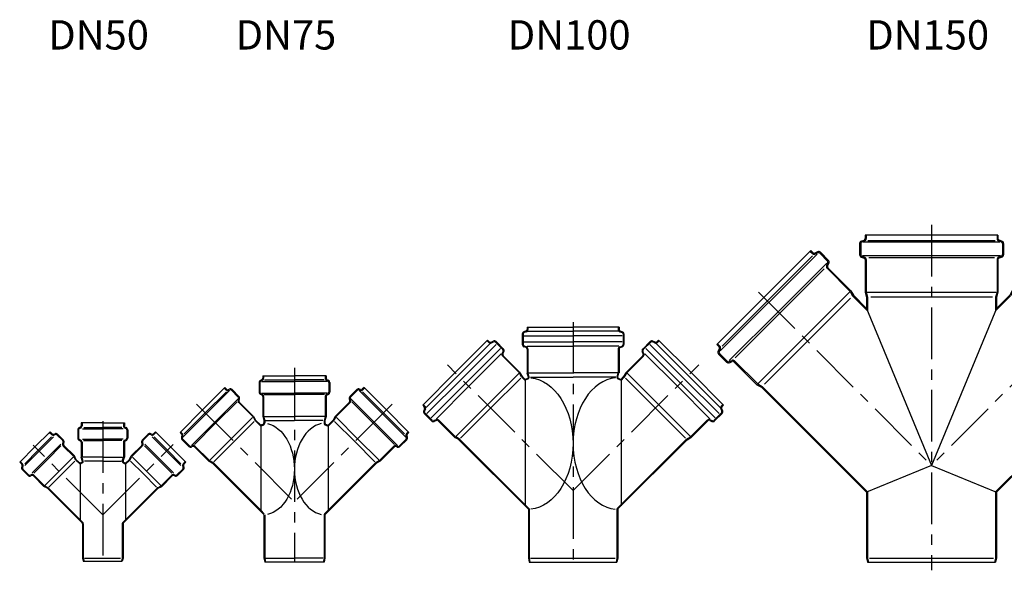
# Model space of a CAD drawing. Units: millimetres. Extents: x 20149 to 31931, y -10949 to -193.
# Drawn here: x 22417 to 23628, y -6904 to -6227 of the extents above; entities that cross this region are included whole.
import ezdxf

# ---------------------------------------------------------------- set-up
doc = ezdxf.new("R2010")
doc.units = ezdxf.units.MM
doc.header["$LTSCALE"] = 2
doc.linetypes.add('CENTER', pattern=[50.8, 31.75, -6.35, 6.35, -6.35])
doc.layers.get('0').update_dxf_attribs({"color": 10})
for name, color, linetype in [('ACO_Centre', 10, 'CENTER'), ('ACO_DETAIL', 10, 'Continuous'), ('AM_BOR', 10, 'Continuous')]:
    doc.layers.add(name, color=color, linetype=linetype)
doc.styles.get("Standard").update_dxf_attribs({"font": 'ISOCP.SHX'})

# ---------------------------------------------------------------- blocks, each defined once
blk = doc.blocks.new('98806')
at = {"layer": 'ACO_Centre'}
for p, q in [((22329.2, 7064.2), (22329.2, 6892)), ((22329.2, 6949), (22243.4, 7034.7)), ((22329.2, 6949), (22415.6, 7035.3))]:
    blk.add_line(p, q, dxfattribs=at)
at = {"layer": 'ACO_DETAIL'}
for p, q in [((22329.2, 7062), (22302.7, 7062)), ((22302.7, 7062), (22302.7, 7058.4)), ((22303.7, 7062), (22303.7, 7058.4)), ((22329.2, 7062), (22355.7, 7062)), ((22354.7, 7062), (22354.7, 7058.4)), ((22355.7, 7062), (22355.7, 7058.4)), ((22245.7, 7032.4), (22264.5, 7051.1)), ((22263.8, 7050.4), (22266.3, 7047.9)), ((22264.5, 7051.1), (22267, 7048.6)), ((22298.4, 7053.4), (22298.4, 7043.3)), ((22299.4, 7053.4), (22299.4, 7043.3)), ((22301.4, 7056.5), (22300.4, 7056.2)), ((22301.7, 7055.6), (22300.7, 7055.3)), ((22304.2, 7054.8), (22329.2, 7054.8)), ((22305.9, 7056.3), (22329.2, 7056.3)), ((22352.5, 7056.3), (22329.2, 7056.3)), ((22354.2, 7054.8), (22329.2, 7054.8)), ((22356.6, 7055.6), (22357.6, 7055.3)), ((22357, 7056.5), (22358, 7056.2)), ((22358.9, 7053.4), (22358.9, 7043.3)), ((22359.9, 7053.4), (22359.9, 7043.3)), ((22393.9, 7051.1), (22391.4, 7048.6)), ((22394.6, 7050.4), (22392.1, 7047.9)), ((22412.6, 7032.4), (22393.9, 7051.1)), ((22266.2, 7044.9), (22249.7, 7028.4)), ((22268.5, 7045), (22250.8, 7027.3)), ((22269.2, 7048.2), (22270.2, 7048.7)), ((22269.7, 7047.3), (22270.6, 7047.8)), ((22272.8, 7047.4), (22280, 7040.2)), ((22273.5, 7048.1), (22280.7, 7040.9)), ((22280, 7037), (22280.4, 7038)), ((22280.9, 7036.6), (22281.3, 7037.5)), ((22301.4, 7040.1), (22300.4, 7040.5)), ((22301.7, 7041), (22300.7, 7041.4)), ((22302.7, 7038.2), (22302.7, 7020)), ((22303.7, 7038.2), (22303.7, 7020)), ((22304.2, 7041.9), (22329.2, 7041.9)), ((22305.6, 7040.3), (22329.2, 7040.3)), ((22354.1, 7041.9), (22329.2, 7041.9)), ((22352.8, 7040.3), (22329.2, 7040.3)), ((22354.7, 7038.2), (22354.7, 7020)), ((22355.7, 7038.2), (22355.7, 7020)), ((22356.6, 7041), (22357.6, 7041.4)), ((22357, 7040.1), (22358, 7040.5)), ((22377.5, 7036.6), (22377.1, 7037.5)), ((22384.8, 7048.1), (22377.7, 7040.9)), ((22378.4, 7037), (22378, 7038)), ((22385.5, 7047.4), (22378.4, 7040.2)), ((22388.7, 7047.3), (22387.8, 7047.8)), ((22389.1, 7048.2), (22388.2, 7048.7)), ((22389.9, 7045), (22407.5, 7027.3)), ((22392.2, 7044.9), (22408.6, 7028.4)), ((22245.7, 7032.4), (22227, 7013.7)), ((22233.1, 7009.7), (22250.8, 7027.3)), ((22233.2, 7011.9), (22249.7, 7028.4)), ((22277.6, 7035.8), (22259.9, 7018.2)), ((22277.7, 7033.8), (22261, 7017.1)), ((22280.6, 7033.6), (22293.5, 7020.7)), ((22281.3, 7034.4), (22294.2, 7021.4)), ((22377.1, 7034.4), (22364.2, 7021.4)), ((22377.8, 7033.6), (22364.9, 7020.7)), ((22380.6, 7033.8), (22397.3, 7017.1)), ((22380.8, 7035.8), (22398.4, 7018.2)), ((22425.2, 7009.7), (22407.5, 7027.3)), ((22425.1, 7011.9), (22408.6, 7028.4)), ((22412.6, 7032.4), (22431.4, 7013.7)), ((22227, 7013.7), (22229.5, 7011.2)), ((22227.7, 7014.4), (22230.2, 7011.9)), ((22242.3, 7000.5), (22259.9, 7018.2)), ((22244.3, 7000.4), (22261, 7017.1)), ((22275.4, 7002.7), (22292.6, 7019.9)), ((22279, 6999.2), (22294.9, 7015.1)), ((22295.9, 7016.1), (22293.5, 7020.7)), ((22296.6, 7016.8), (22294.2, 7021.4)), ((22295.9, 7016.1), (22301.2, 7011.3)), ((22296.6, 7016.8), (22301.2, 7012.4)), ((22303.7, 7013.9), (22301.2, 7012.4)), ((22304.2, 7013), (22301.2, 7011.3)), ((22304.2, 7014.7), (22302.7, 7020)), ((22305.2, 7014.7), (22303.7, 7020)), ((22329.2, 7020), (22304.9, 7020)), ((22329.2, 7015), (22306.6, 7015)), ((22329.2, 7020), (22353.5, 7020)), ((22329.2, 7015), (22351.7, 7015)), ((22353.2, 7015), (22354.7, 7020)), ((22353.2, 7015), (22353.2, 7014.7)), ((22353.2, 7015), (22353.2, 7014.8)), ((22354.2, 7015.1), (22355.7, 7020)), ((22354.2, 7014.8), (22354.2, 7014.7)), ((22354.2, 7014.8), (22354.2, 7014.8)), ((22354.2, 7013), (22357.2, 7011.3)), ((22354.7, 7013.9), (22357.2, 7012.4)), ((22361.7, 7016.8), (22357.2, 7012.4)), ((22362.4, 7016.1), (22357.2, 7011.3)), ((22361.7, 7016.8), (22364.2, 7021.4)), ((22362.4, 7016.1), (22364.9, 7020.7)), ((22379.4, 6999.2), (22363.4, 7015.1)), ((22382.9, 7002.7), (22365.7, 7019.9)), ((22414, 7000.4), (22397.3, 7017.1)), ((22416.1, 7000.5), (22398.4, 7018.2)), ((22430.6, 7014.4), (22428.1, 7011.9)), ((22431.4, 7013.7), (22428.9, 7011.2)), ((22229.9, 7008.9), (22229.5, 7008)), ((22230.1, 7004.6), (22237.2, 6997.4)), ((22230.8, 7008.5), (22230.4, 7007.6)), ((22230.8, 7005.3), (22237.9, 6998.1)), ((22275.4, 7002.7), (22257.8, 6985)), ((22301.2, 7011.3), (22301.2, 6943)), ((22357.2, 7011.3), (22357.2, 6943)), ((22382.9, 7002.7), (22400.6, 6985)), ((22427.6, 7005.3), (22420.4, 6998.1)), ((22428.3, 7004.6), (22421.1, 6997.4)), ((22427.5, 7008.5), (22428, 7007.6)), ((22428.5, 7008.9), (22428.9, 7008)), ((22241.1, 6998.2), (22240.2, 6997.8)), ((22241.5, 6997.3), (22240.6, 6996.8)), ((22243.8, 6996.9), (22256.7, 6984)), ((22244.5, 6997.6), (22257.4, 6984.7)), ((22279, 6999.2), (22263, 6983.2)), ((22379.4, 6999.2), (22395.3, 6983.2)), ((22413.9, 6997.6), (22400.9, 6984.7)), ((22414.6, 6996.9), (22401.7, 6984)), ((22416.8, 6997.3), (22417.8, 6996.8)), ((22417.3, 6998.2), (22418.2, 6997.8)), ((22261.2, 6981.6), (22256.7, 6984)), ((22262, 6982.2), (22257.4, 6984.7)), ((22261.4, 6981.4), (22303.6, 6939.2)), ((22262, 6982.2), (22304.3, 6939.9)), ((22396.3, 6982.2), (22354.1, 6939.9)), ((22397, 6981.4), (22354.8, 6939.2)), ((22396.3, 6982.2), (22396.2, 6982.1)), ((22396.3, 6982.2), (22400.9, 6984.7)), ((22396.9, 6981.4), (22397, 6981.4)), ((22397.2, 6981.6), (22401.7, 6984)), ((22304.2, 6937.8), (22304.2, 6895.7)), ((22305.2, 6937.8), (22305.2, 6895.8)), ((22353.2, 6937.8), (22353.2, 6895.8)), ((22354.2, 6937.8), (22354.2, 6895.7)), ((22304.2, 6895.7), (22305.2, 6892)), ((22305.2, 6895.8), (22306.2, 6892)), ((22305.2, 6892), (22353.2, 6892)), ((22306.7, 6895.8), (22351.1, 6895.8)), ((22353.2, 6895.8), (22352.1, 6892)), ((22354.2, 6895.7), (22353.2, 6892))]:
    blk.add_line(p, q, dxfattribs=at)
for centre, radius, start, end in [((22301.4, 7053.4), 3, 110, 180), ((22301.4, 7053.4), 2, 110, 180), ((22300.7, 7058.4), 2, 290, 0), ((22300.7, 7058.4), 3, 290, 0), ((22357.7, 7058.4), 3, 180, 250), ((22357.7, 7058.4), 2, 180, 250), ((22356.9, 7053.4), 2, 0, 70), ((22356.9, 7053.4), 3, 0, 70), ((22268.4, 7050.1), 3, 225, 295), ((22268.4, 7050.1), 2, 225, 295), ((22271.4, 7046), 3, 45, 115), ((22271.4, 7046), 2, 45, 115), ((22278.6, 7038.8), 2, 335, 45), ((22278.6, 7038.8), 3, 335, 45), ((22301.4, 7043.3), 3, 180, 250), ((22301.4, 7043.3), 2, 180, 250), ((22300.7, 7038.2), 2, 0, 70), ((22300.7, 7038.2), 3, 0, 70), ((22357.7, 7038.2), 3, 110, 180), ((22357.7, 7038.2), 2, 110, 180), ((22356.9, 7043.3), 2, 290, 0), ((22356.9, 7043.3), 3, 290, 0), ((22379.8, 7038.8), 3, 135, 205), ((22379.8, 7038.8), 2, 135, 205), ((22386.9, 7046), 3, 65, 135), ((22386.9, 7046), 2, 65, 135), ((22390, 7050.1), 3, 245, 315), ((22390, 7050.1), 2, 245, 315), ((22282.7, 7035.8), 3, 155, 225), ((22282.7, 7035.8), 2, 155, 225), ((22375.7, 7035.8), 2, 315, 25), ((22375.7, 7035.8), 3, 315, 25), ((22303.2, 7014.7), 1, 300, 0), ((22303.2, 7014.7), 2, 300, 0), ((22355.2, 7014.7), 2, 180, 240), ((22355.2, 7014.8), 1, 163.3008, 180), ((22355.2, 7014.7), 1, 180, 240), ((22232.2, 7006.7), 3, 155, 225), ((22228.1, 7009.7), 2, 335, 45), ((22228.1, 7009.7), 3, 335, 45), ((22232.2, 7006.7), 2, 155, 225), ((22430.3, 7009.7), 3, 135, 205), ((22426.2, 7006.7), 2, 315, 25), ((22430.3, 7009.7), 2, 135, 205), ((22426.2, 7006.7), 3, 315, 25), ((22239.3, 6999.6), 3, 225, 295), ((22239.3, 6999.6), 2, 225, 295), ((22242.4, 6995.5), 3, 45, 115), ((22242.4, 6995.5), 2, 45, 115), ((22416, 6995.5), 3, 65, 135), ((22416, 6995.5), 2, 65, 135), ((22419, 6999.6), 3, 245, 315), ((22419, 6999.6), 2, 245, 315), ((22260.7, 6980.7), 1, 45, 61.6992), ((22397.7, 6980.7), 1, 118.3008, 135), ((22302.2, 6937.8), 2, 0, 45), ((22302.2, 6937.8), 3, 0, 45), ((22356.2, 6937.8), 3, 135, 180), ((22356.2, 6937.8), 2, 135, 180)]:
    blk.add_arc(centre, radius, start, end, dxfattribs=at)
blk = doc.blocks.new('98808')
at = {"layer": 'ACO_Centre'}
for p, q in [((-30330.5, 1187.6), (-30330.5, 948.5)), ((-30450.8, 1142.8), (-30330.5, 1022.5)), ((-30210.2, 1142.8), (-30330.5, 1022.5))]:
    blk.add_line(p, q, dxfattribs=at)
at = {"layer": 'ACO_DETAIL'}
for p, q in [((-30369.5, 1177.5), (-30330.5, 1177.5)), ((-30369.5, 1177.5), (-30369.5, 1174.6)), ((-30368.5, 1177.5), (-30368.5, 1174.6)), ((-30291.5, 1177.5), (-30330.5, 1177.5)), ((-30292.5, 1177.5), (-30292.5, 1174.6)), ((-30291.5, 1177.5), (-30291.5, 1174.6)), ((-30416.1, 1163.2), (-30443.6, 1135.6)), ((-30416.1, 1163.2), (-30414, 1161.1)), ((-30374, 1169.4), (-30374, 1157.5)), ((-30373, 1169.4), (-30373, 1157.5)), ((-30370.8, 1172.7), (-30372, 1172.2)), ((-30370.5, 1171.7), (-30371.7, 1171.3)), ((-30371, 1170.8), (-30330.5, 1170.8)), ((-30367.2, 1172.5), (-30330.5, 1172.5)), ((-30293.8, 1172.5), (-30330.5, 1172.5)), ((-30290, 1170.8), (-30330.5, 1170.8)), ((-30290.5, 1171.7), (-30289.3, 1171.3)), ((-30290.2, 1172.7), (-30289, 1172.2)), ((-30288, 1170.8), (-30288, 1157.5)), ((-30287, 1169.4), (-30287, 1157.5)), ((-30244.9, 1163.2), (-30247, 1161.1)), ((-30244.9, 1163.2), (-30217.4, 1135.6)), ((-30414.1, 1158), (-30440.1, 1132.1)), ((-30410.3, 1159.5), (-30438.9, 1130.9)), ((-30416.8, 1162.5), (-30414.7, 1160.4)), ((-30411.7, 1160.7), (-30410.6, 1161.3)), ((-30411.3, 1159.8), (-30410.2, 1160.4)), ((-30407.9, 1160), (-30399.5, 1151.5)), ((-30407.2, 1160.7), (-30398.8, 1152.2)), ((-30370.8, 1154.2), (-30372, 1154.7)), ((-30370.5, 1155.2), (-30371.7, 1155.6)), ((-30371.1, 1156.1), (-30330.5, 1156.1)), ((-30369.5, 1152.4), (-30369.5, 1127.5)), ((-30368.5, 1152.4), (-30368.5, 1127.5)), ((-30367.6, 1154.5), (-30330.5, 1154.5)), ((-30289.9, 1156.1), (-30330.5, 1156.1)), ((-30293.4, 1154.5), (-30330.5, 1154.5)), ((-30292.5, 1152.4), (-30292.5, 1127.5)), ((-30291.5, 1152.4), (-30291.5, 1127.5)), ((-30290.5, 1155.2), (-30289.3, 1155.6)), ((-30290.2, 1154.2), (-30289, 1154.7)), ((-30253.8, 1160.7), (-30262.2, 1152.2)), ((-30253.1, 1160), (-30261.5, 1151.5)), ((-30249.7, 1159.8), (-30250.8, 1160.4)), ((-30250.7, 1159.5), (-30222, 1130.9)), ((-30249.2, 1160.7), (-30250.4, 1161.3)), ((-30246.9, 1158), (-30220.9, 1132.1)), ((-30244.2, 1162.5), (-30246.3, 1160.4)), ((-30399.8, 1149.2), (-30428.5, 1120.5)), ((-30401.1, 1145.6), (-30427.4, 1119.3)), ((-30399.6, 1148.1), (-30399.1, 1149.3)), ((-30399, 1144.7), (-30381.4, 1127.1)), ((-30398.7, 1147.7), (-30398.2, 1148.8)), ((-30398.3, 1145.4), (-30380.7, 1127.8)), ((-30262.7, 1145.4), (-30280.3, 1127.8)), ((-30262, 1144.7), (-30279.6, 1127.1)), ((-30262.3, 1147.7), (-30262.8, 1148.8)), ((-30261.4, 1148.1), (-30261.9, 1149.3)), ((-30261.2, 1149.2), (-30232.5, 1120.5)), ((-30259.8, 1145.6), (-30233.6, 1119.3)), ((-30471.2, 1108), (-30443.6, 1135.6)), ((-30467.6, 1102.3), (-30438.9, 1130.9)), ((-30466.1, 1106.1), (-30440.1, 1132.1)), ((-30381.4, 1127.1), (-30378.9, 1122.5)), ((-30380.7, 1127.8), (-30378.2, 1123.2)), ((-30369.5, 1127.5), (-30368, 1122.5)), ((-30368.5, 1127.5), (-30367, 1122.5)), ((-30367.4, 1127.5), (-30330.5, 1127.5)), ((-30293.6, 1127.5), (-30330.5, 1127.5)), ((-30292.5, 1127.5), (-30294, 1122.5)), ((-30291.5, 1127.5), (-30293, 1122.5)), ((-30280.3, 1127.8), (-30282.8, 1123.2)), ((-30279.6, 1127.1), (-30282.1, 1122.5)), ((-30193.4, 1102.3), (-30222, 1130.9)), ((-30194.9, 1106.1), (-30220.9, 1132.1)), ((-30189.8, 1108), (-30217.4, 1135.6)), ((-30457.2, 1091.8), (-30428.5, 1120.5)), ((-30453.6, 1093.1), (-30427.4, 1119.3)), ((-30382.2, 1126.3), (-30408.3, 1100.2)), ((-30379.9, 1121.5), (-30404.7, 1096.7)), ((-30378.9, 1122.5), (-30372, 1115.6)), ((-30378.2, 1123.2), (-30372, 1117)), ((-30370.1, 1117.7), (-30372, 1117)), ((-30372, 1117), (-30372, 1010.9)), ((-30369.7, 1116.8), (-30372, 1115.9)), ((-30368, 1122.5), (-30368, 1119.7)), ((-30367, 1122.5), (-30367, 1119.7)), ((-30365.6, 1122.5), (-30330.5, 1122.5)), ((-30295.4, 1122.5), (-30330.5, 1122.5)), ((-30294, 1122.5), (-30294, 1119.7)), ((-30293, 1122.5), (-30293, 1119.7)), ((-30291.3, 1116.8), (-30289, 1115.9)), ((-30290.9, 1117.7), (-30289, 1117)), ((-30282.8, 1123.2), (-30289, 1117)), ((-30282.1, 1122.5), (-30289, 1115.6)), ((-30289, 1117), (-30289, 1010.9)), ((-30281, 1121.5), (-30256.2, 1096.7)), ((-30278.8, 1126.3), (-30252.7, 1100.2)), ((-30207.4, 1093.1), (-30233.6, 1119.3)), ((-30203.8, 1091.8), (-30232.5, 1120.5)), ((-30471.2, 1108), (-30469.2, 1106)), ((-30470.5, 1108.7), (-30468.5, 1106.7)), ((-30468.8, 1103.7), (-30469.3, 1102.5)), ((-30467.9, 1103.3), (-30468.4, 1102.1)), ((-30193.1, 1103.3), (-30192.6, 1102.1)), ((-30190.5, 1108.7), (-30192.5, 1106.7)), ((-30192.2, 1103.7), (-30191.7, 1102.5)), ((-30189.8, 1108), (-30191.8, 1106)), ((-30469, 1100.8), (-30459.6, 1091.4)), ((-30468.7, 1099.1), (-30460.3, 1090.7)), ((-30456.1, 1091.6), (-30457.3, 1091)), ((-30455.7, 1090.7), (-30456.9, 1090.1)), ((-30453.5, 1090.3), (-30435.9, 1072.7)), ((-30452.8, 1091), (-30435.1, 1073.4)), ((-30434.3, 1074.2), (-30408.3, 1100.2)), ((-30429.5, 1071.9), (-30404.7, 1096.7)), ((-30231.5, 1071.9), (-30256.2, 1096.7)), ((-30226.6, 1074.2), (-30252.7, 1100.2)), ((-30208.2, 1091), (-30225.8, 1073.4)), ((-30207.5, 1090.3), (-30225.1, 1072.7)), ((-30205.3, 1090.7), (-30204.1, 1090.1)), ((-30204.8, 1091.6), (-30203.7, 1091)), ((-30192, 1100.8), (-30201.4, 1091.4)), ((-30192.3, 1099.1), (-30200.7, 1090.7)), ((-30435.9, 1072.7), (-30431.3, 1070.2)), ((-30435.1, 1073.4), (-30430.5, 1070.9)), ((-30431.3, 1070.2), (-30368.3, 1007.2)), ((-30430.5, 1070.9), (-30372, 1012.3)), ((-30229.7, 1070.2), (-30292.7, 1007.2)), ((-30230.4, 1070.9), (-30289, 1012.3)), ((-30225.8, 1073.4), (-30230.4, 1070.9)), ((-30225.1, 1072.7), (-30229.7, 1070.2)), ((-30367.6, 1007.9), (-30372, 1012.3)), ((-30368, 1006.5), (-30368, 953.5)), ((-30367, 1006.5), (-30367, 953.5)), ((-30294, 1006.5), (-30294, 953.5)), ((-30293.4, 1007.9), (-30289, 1012.3)), ((-30293, 1006.5), (-30293, 953.5)), ((-30368, 953.5), (-30367, 948.5)), ((-30367, 953.5), (-30366, 948.5)), ((-30294, 948.5), (-30367, 948.5)), ((-30366, 953.5), (-30330.5, 953.5)), ((-30295, 953.5), (-30330.5, 953.5)), ((-30294, 953.5), (-30295, 948.5)), ((-30293, 953.5), (-30294, 948.5))]:
    blk.add_line(p, q, dxfattribs=at)
for centre, radius, start, end in [((-30371, 1169.4), 3, 110, 180), ((-30371, 1169.4), 2, 110, 180), ((-30371.5, 1174.6), 2, 290, 0), ((-30371.5, 1174.6), 3, 290, 0), ((-30289.5, 1174.6), 3, 180, 250), ((-30289.5, 1174.6), 2, 180, 250), ((-30290, 1169.4), 2, 0, 70), ((-30290, 1169.4), 3, 0, 70), ((-30412.6, 1162.5), 3, 225, 295), ((-30412.6, 1162.5), 2, 225, 295), ((-30409.3, 1158.5), 3, 45, 115), ((-30409.3, 1158.5), 2, 45, 115), ((-30400.9, 1150.1), 2, 335, 45), ((-30400.9, 1150.1), 3, 335, 45), ((-30371, 1157.5), 3, 180, 250), ((-30371, 1157.5), 2, 180, 250), ((-30371.5, 1152.4), 2, 0, 70), ((-30371.5, 1152.4), 3, 0, 70), ((-30289.5, 1152.4), 3, 110, 180), ((-30289.5, 1152.4), 2, 110, 180), ((-30290, 1157.5), 2, 290, 0), ((-30290, 1157.5), 3, 290, 0), ((-30260.1, 1150.1), 3, 135, 205), ((-30260.1, 1150.1), 2, 135, 205), ((-30251.7, 1158.5), 3, 65, 135), ((-30251.7, 1158.5), 2, 65, 135), ((-30248.4, 1162.5), 3, 245, 315), ((-30248.4, 1162.5), 2, 245, 315), ((-30396.9, 1146.8), 3, 155, 225), ((-30396.9, 1146.8), 2, 155, 225), ((-30264.1, 1146.8), 2, 315, 25), ((-30264.1, 1146.8), 3, 315, 25), ((-30370, 1119.7), 3, 267.5, 0), ((-30370, 1119.7), 2, 267.5, 0), ((-30291, 1119.7), 3, 180, 272.5), ((-30291, 1119.7), 2, 180, 272.5), ((-30466.6, 1101.3), 3, 155, 225), ((-30470.6, 1104.5), 2, 335, 45), ((-30470.6, 1104.5), 3, 335, 45), ((-30190.4, 1104.5), 3, 135, 205), ((-30190.4, 1104.5), 2, 135, 205), ((-30194.4, 1101.3), 3, 315, 25), ((-30466.6, 1101.3), 2, 155, 225), ((-30458.2, 1092.8), 3, 225, 295), ((-30458.2, 1092.8), 2, 225, 295), ((-30454.9, 1088.9), 3, 45, 115), ((-30454.9, 1088.9), 2, 45, 115), ((-30206.1, 1088.9), 3, 65, 135), ((-30206.1, 1088.9), 2, 65, 135), ((-30202.8, 1092.8), 3, 245, 315), ((-30202.8, 1092.8), 2, 245, 315), ((-30194.4, 1101.3), 2, 315, 25), ((-30292, 1006.5), 2, 135, 180), ((-30292, 1006.5), 1, 135, 180)]:
    blk.add_arc(centre, radius, start, end, dxfattribs=at)
at = {"layer": 'ACO_DETAIL', "extrusion": (0, 0, -1)}
blk.add_ellipse((-30369.5, 1063.1), major_axis=(-0.5, 56.6), ratio=0.688961, start_param=0.168765, end_param=2.998468, dxfattribs=at)
at = {"layer": 'ACO_DETAIL'}
blk.add_ellipse((-30291.5, 1063.1), major_axis=(0.5, 56.6), ratio=0.688961, start_param=0.168765, end_param=2.998468, dxfattribs=at)
blk = doc.blocks.new('98810')
at = {"layer": 'ACO_Centre'}
for p, q in [((0, 235.3), (0, -60)), ((0, 28), (-154.5, 182.5)), ((0, 28), (154.5, 182.5))]:
    blk.add_line(p, q, dxfattribs=at)
at = {"layer": 'ACO_DETAIL'}
for p, q in [((-62.5, 220.6), (-62.5, 207.7)), ((-61.5, 220.6), (-61.5, 207.7)), ((-57.8, 224.4), (-60.5, 223.4)), ((-60.3, 218.1), (0, 218.1)), ((-57.5, 223.4), (-60.2, 222.4)), ((-56.5, 229.1), (0, 229.1)), ((-56.5, 229.1), (-56.5, 226.2)), ((-55.6, 224.1), (0, 224.1)), ((-55.5, 229.1), (-55.5, 226.2)), ((56.5, 229.1), (0, 229.1)), ((55.6, 224.1), (0, 224.1)), ((60.3, 218.1), (0, 218.1)), ((55.5, 229.1), (55.5, 226.2)), ((56.5, 229.1), (56.5, 226.2)), ((57.5, 223.4), (60.2, 222.4)), ((57.8, 224.4), (60.5, 223.4)), ((61.5, 220.6), (61.5, 207.7)), ((62.5, 220.6), (62.5, 207.7)), ((-105.1, 213), (-145.1, 173.1)), ((-102.1, 208.8), (-141.5, 169.5)), ((-94.6, 207.8), (-137.2, 165.2)), ((-105.8, 212.3), (-103.8, 210.2)), ((-105.1, 213), (-103.1, 211)), ((-100.8, 210.6), (-98.2, 211.8)), ((-100.4, 209.7), (-97.8, 210.9)), ((-95.5, 210.5), (-86.4, 201.4)), ((-94.8, 211.2), (-85.7, 202.1)), ((-60.3, 210.8), (0, 210.8)), ((60.3, 210.8), (0, 210.8)), ((94.8, 211.2), (85.7, 202.1)), ((95.5, 210.5), (86.4, 201.4)), ((94.6, 207.8), (137.2, 165.2)), ((100.4, 209.7), (97.8, 210.9)), ((100.8, 210.6), (98.2, 211.8)), ((102.1, 208.8), (141.5, 169.5)), ((105.1, 213), (103.1, 211)), ((105.8, 212.3), (103.8, 210.2)), ((105.1, 213), (145.1, 173.1)), ((-89.4, 202.7), (-132.1, 160.1)), ((-88.4, 196.2), (-128.3, 156.3)), ((-87.2, 196.5), (-86, 199.1)), ((-86.3, 196.1), (-85.1, 198.7)), ((-85.9, 193.8), (-65.4, 173.3)), ((-57.8, 203.9), (-60.5, 204.9)), ((-57.5, 204.9), (-60.2, 205.8)), ((-56.5, 202), (-56.5, 173)), ((-56.4, 205.4), (0, 205.4)), ((-55.5, 202), (-55.5, 173)), ((56.4, 205.4), (0, 205.4)), ((55.5, 202), (55.5, 173)), ((56.5, 202), (56.5, 173)), ((57.5, 204.9), (60.2, 205.8)), ((57.8, 203.9), (60.5, 204.9)), ((85.9, 193.8), (65.4, 173.3)), ((86.3, 196.1), (85.1, 198.7)), ((87.2, 196.5), (86, 199.1)), ((88.4, 196.2), (128.3, 156.3)), ((89.4, 202.7), (132.1, 160.1)), ((-86.6, 193.1), (-66.1, 172.6)), ((86.6, 193.1), (66.1, 172.6)), ((-185, 133.1), (-145.1, 173.1)), ((-66.8, 171.9), (-105.4, 133.4)), ((-63.3, 167.7), (-66, 172.4)), ((-62.4, 168.2), (-65.1, 172.9)), ((-55, 167.3), (-56.4, 172.5)), ((-54.1, 167.5), (-55.5, 172.7)), ((-54.5, 173), (0, 173)), ((54.5, 173), (0, 173)), ((54.1, 167.5), (55.5, 172.7)), ((55, 167.3), (56.4, 172.5)), ((62.4, 168.2), (65.1, 172.9)), ((63.3, 167.7), (66, 172.4)), ((66.8, 171.9), (105.4, 133.4)), ((185, 133.1), (145.1, 173.1)), ((-180.8, 130.1), (-141.5, 169.5)), ((-179.8, 122.6), (-137.2, 165.2)), ((-174.7, 117.4), (-132.1, 160.1)), ((-64.3, 166.4), (-101.4, 129.4)), ((-59, 163.4), (-62.9, 167.3)), ((-59, 164.8), (-62.2, 168)), ((-55.3, 166.4), (-59, 164.8)), ((-54.9, 165.5), (-59, 163.7)), ((-59, 164.8), (-59, 9.2)), ((-52.4, 167.3), (0, 167.3)), ((52.4, 167.3), (0, 167.3)), ((54, 167), (54, 166.9)), ((54.9, 165.5), (59, 163.7)), ((55, 167), (55, 166.9)), ((55.3, 166.4), (59, 164.8)), ((59, 164.8), (62.2, 168)), ((59, 163.4), (62.9, 167.3)), ((59, 164.8), (59, 9.2)), ((64.3, 166.4), (101.4, 129.4)), ((174.7, 117.4), (132.1, 160.1)), ((179.8, 122.6), (137.2, 165.2)), ((180.8, 130.1), (141.5, 169.5)), ((-168.2, 116.4), (-128.3, 156.3)), ((168.2, 116.4), (128.3, 156.3)), ((-184.3, 133.8), (-182.2, 131.8)), ((-143.9, 94.8), (-105.4, 133.4)), ((143.9, 94.8), (105.4, 133.4)), ((184.3, 133.8), (182.2, 131.8)), ((-185, 133.1), (-183, 131.1)), ((-182.6, 128.8), (-183.8, 126.2)), ((-183.2, 122.8), (-174.1, 113.7)), ((-181.7, 128.4), (-182.9, 125.8)), ((-182.5, 123.5), (-173.4, 114.4)), ((-138.4, 92.3), (-101.4, 129.4)), ((138.4, 92.3), (101.4, 129.4)), ((182.5, 123.5), (173.4, 114.4)), ((183.2, 122.8), (174.1, 113.7)), ((181.7, 128.4), (182.9, 125.8)), ((182.6, 128.8), (183.8, 126.2)), ((185, 133.1), (183, 131.1)), ((-168.5, 115.2), (-171.1, 114)), ((-168.1, 114.3), (-170.7, 113.1)), ((-165.8, 113.9), (-145.3, 93.4)), ((-165.1, 114.6), (-144.6, 94.1)), ((165.1, 114.6), (144.6, 94.1)), ((165.8, 113.9), (145.3, 93.4)), ((168.1, 114.3), (170.7, 113.1)), ((168.5, 115.2), (171.1, 114)), ((-140.2, 90.4), (-144.9, 93.1)), ((-139.7, 91.3), (-144.4, 94)), ((-55, 5.2), (-140, 90.2)), ((-140, 90.2), (-139.7, 89.9)), ((-54, 5.6), (-139.3, 90.9)), ((-139.3, 90.9), (-139, 90.6)), ((54.4, 6.1), (139.3, 90.9)), ((55.1, 5.4), (140, 90.2)), ((139.7, 91.3), (144.4, 94)), ((140.2, 90.4), (144.9, 93.1)), ((-55, 5.2), (-55, -55)), ((-54, 5.6), (-54, -54.9)), ((54, 5), (54, -54.9)), ((55, 5), (55, -55)), ((-55, -55), (-54, -60)), ((-54, -54.9), (-53, -60)), ((-54, -60), (54, -60)), ((-52.4, -55), (51.9, -55)), ((54, -54.9), (53, -60)), ((55, -55), (54, -60))]:
    blk.add_line(p, q, dxfattribs=at)
for centre, radius, start, end in [((-59.5, 220.6), 3, 110, 180), ((-59.5, 220.6), 2, 110, 180), ((-58.5, 226.2), 2, 290, 0), ((-58.5, 226.2), 3, 290, 0), ((58.5, 226.2), 3, 180, 250), ((58.5, 226.2), 2, 180, 250), ((59.5, 220.6), 2, 0, 70), ((59.5, 220.6), 3, 0, 70), ((-101.6, 212.4), 3, 225, 295), ((-101.6, 212.4), 2, 225, 295), ((-96.9, 209.1), 3, 45, 115), ((-96.9, 209.1), 2, 45, 115), ((-59.5, 207.7), 3, 180, 250), ((-59.5, 207.7), 2, 180, 250), ((59.5, 207.7), 2, 290, 0), ((59.5, 207.7), 3, 290, 0), ((96.9, 209.1), 3, 65, 135), ((96.9, 209.1), 2, 65, 135), ((101.6, 212.4), 3, 245, 315), ((101.6, 212.4), 2, 245, 315), ((-84.5, 195.3), 3, 155, 225), ((-84.5, 195.3), 2, 155, 225), ((-87.8, 200), 2, 335, 45), ((-87.8, 200), 3, 335, 45), ((-58.5, 202), 2, 0, 70), ((-58.5, 202), 3, 0, 70), ((58.5, 202), 3, 110, 180), ((58.5, 202), 2, 110, 180), ((87.8, 200), 3, 135, 205), ((87.8, 200), 2, 135, 205), ((84.5, 195.3), 2, 315, 25), ((84.5, 195.3), 3, 315, 25), ((-66.8, 171.9), 1, 30, 45), ((-66.8, 171.9), 2, 30, 45), ((-54.5, 173), 2, 180, 195), ((-54.5, 173), 1, 180, 195), ((54.5, 173), 1, 345, 0), ((54.5, 173), 2, 345, 0), ((66.8, 171.9), 2, 135, 150), ((66.8, 171.9), 1, 135, 150), ((-61.5, 168.7), 2, 210, 225), ((-61.5, 168.7), 1, 210, 225), ((-55.5, 166.9), 0.5, 293.7643, 0), ((-56, 167), 1, 0, 15), ((-55.5, 166.9), 1.5, 293.7643, 0), ((-56, 167), 2, 0, 15), ((56, 167), 2, 165, 180), ((55.5, 166.9), 1.5, 180, 246.2357), ((56, 167), 1, 165, 180), ((55.5, 166.9), 0.5, 180, 246.2357), ((61.5, 168.7), 1, 315, 330), ((61.5, 168.7), 2, 315, 330), ((-181.1, 124.9), 3, 155, 225), ((-181.1, 124.9), 2, 155, 225), ((-184.4, 129.6), 2, 335, 45), ((-184.4, 129.6), 3, 335, 45), ((184.4, 129.6), 3, 135, 205), ((184.4, 129.6), 2, 135, 205), ((181.1, 124.9), 2, 315, 25), ((181.1, 124.9), 3, 315, 25), ((-172, 115.8), 3, 225, 295), ((-172, 115.8), 2, 225, 295), ((-167.3, 112.5), 3, 45, 115), ((-167.3, 112.5), 2, 45, 115), ((167.3, 112.5), 3, 65, 135), ((167.3, 112.5), 2, 65, 135), ((172, 115.8), 3, 245, 315), ((172, 115.8), 2, 245, 315), ((-143.9, 94.8), 2, 225, 240), ((-143.9, 94.8), 1, 225, 240), ((-140.7, 89.5), 1, 45, 60), ((-140.7, 89.5), 2, 45, 60), ((140.7, 89.5), 2, 120, 135), ((140.7, 89.5), 1, 120, 135), ((143.9, 94.8), 1, 300, 315), ((143.9, 94.8), 2, 300, 315), ((55.5, 5), 1.5, 135, 180), ((55.5, 5), 0.5, 135, 180)]:
    blk.add_arc(centre, radius, start, end, dxfattribs=at)
at = {"layer": 'ACO_DETAIL', "extrusion": (0, 0, -1)}
blk.add_ellipse((-55.8, 86), major_axis=(-0.3, 81), ratio=0.688395, start_param=0.072577, end_param=3.077983, dxfattribs=at)
at = {"layer": 'ACO_DETAIL'}
blk.add_ellipse((55.8, 86), major_axis=(0.3, 81), ratio=0.688395, start_param=0.072577, end_param=3.077983, dxfattribs=at)
blk = doc.blocks.new('98812')
at = {"layer": 'ACO_Centre'}
for p, q in [((0, 333.9), (0, -91)), ((-213.1, 251.1), (0, 38)), ((213.1, 251.1), (0, 38))]:
    blk.add_line(p, q, dxfattribs=at)
at = {"layer": 'ACO_DETAIL'}
for p, q in [((-86.5, 313.8), (-83.1, 315.1)), ((81.7, 321), (-81.8, 321)), ((-81.8, 321), (-81.8, 317)), ((-80.5, 321), (-80.5, 316.8)), ((80.5, 321), (80.5, 316.8)), ((81.7, 321), (81.7, 317)), ((86.5, 313.8), (83.1, 315.1)), ((-88.5, 311), (-88.5, 297)), ((-87.2, 310.8), (-87.2, 297.2)), ((-85.9, 312.7), (-82.5, 314)), ((84.2, 312.3), (-84.2, 312.3)), ((-78.4, 314.7), (78.4, 314.7)), ((85.9, 312.7), (82.5, 314)), ((87.2, 310.8), (87.2, 297.2)), ((88.5, 311), (88.5, 297)), ((-148.7, 302.3), (-264.3, 186.7)), ((-140.8, 297.9), (-259.9, 178.8)), ((-257.5, 184.5), (-146.5, 295.5)), ((-149.6, 301.4), (-146.6, 298.4)), ((-148.7, 302.3), (-145.8, 299.4)), ((-140.2, 300.6), (-143.5, 299)), ((-139.8, 299.4), (-143.2, 297.8)), ((-137.6, 299), (-127.9, 289.3)), ((-136.8, 300), (-126.9, 290.1)), ((-86.5, 294.2), (-83.1, 293)), ((-85.9, 295.3), (-82.5, 294.1)), ((-84.8, 296.1), (84.8, 296.1)), ((-81.8, 291.1), (-81.8, 251)), ((-80.5, 291.2), (-80.5, 251)), ((77.2, 293.3), (-77.2, 293.3)), ((80.5, 291.2), (80.5, 251)), ((81.7, 291.1), (81.7, 251)), ((85.9, 295.3), (82.5, 294.1)), ((86.5, 294.2), (83.1, 293)), ((136.8, 300), (126.9, 290.1)), ((137.6, 299), (127.9, 289.3)), ((139.8, 299.4), (143.2, 297.8)), ((140.2, 300.6), (143.5, 299)), ((140.8, 297.9), (200.3, 238.4)), ((148.7, 302.3), (145.8, 299.4)), ((146.5, 295.5), (257.5, 184.5)), ((149.6, 301.4), (146.6, 298.4)), ((264.3, 186.7), (148.7, 302.3)), ((-132.3, 279.5), (-241.5, 170.3)), ((-128.8, 286.8), (-188.8, 226.8)), ((-127.5, 287.1), (-129.1, 283.7)), ((-128.5, 280.4), (-100.1, 251.9)), ((-126.3, 286.7), (-127.9, 283.4)), ((-127.5, 281.1), (-99.2, 252.8)), ((127.5, 281.1), (99.2, 252.8)), ((128.5, 280.4), (100.1, 251.9)), ((126.3, 286.7), (127.9, 283.4)), ((127.5, 287.1), (129.1, 283.7)), ((128.8, 286.8), (188.8, 226.8)), ((241.5, 170.3), (132.3, 279.5)), ((-213.3, 138.7), (-100.7, 251.3)), ((-99.8, 243.7), (-205.7, 137.8)), ((-100.1, 251.9), (-97.1, 246.4)), ((-99.2, 252.8), (-96.2, 247.3)), ((-97.1, 246.4), (-78.8, 228.1)), ((-96.2, 247.3), (-80, 231.1)), ((-81.8, 251), (-80, 245)), ((-81.8, 251), (-80, 245)), ((-80.5, 251), (-78.8, 245)), ((-80.5, 251), (-78.8, 245)), ((-80, 245), (-80, 231.1)), ((-80, 245), (-80, 231.1)), ((-79.6, 251), (79.6, 251)), ((-78.8, 245), (-78.8, 228.1)), ((-78.8, 245), (-78.8, 228.1)), ((74.9, 245), (-74.9, 245)), ((80.5, 251), (78.7, 245)), ((78.7, 245), (78.7, 228.1)), ((97.1, 246.4), (78.7, 228.1)), ((81.7, 251), (80, 245)), ((96.2, 247.3), (80, 231.1)), ((80, 245), (80, 231.1)), ((99.2, 252.8), (96.2, 247.3)), ((100.1, 251.9), (97.1, 246.4)), ((99.8, 243.7), (205.7, 137.8)), ((213.3, 138.7), (100.7, 251.3)), ((-80, 231.1), (0, 38)), ((80, 231.1), (0, 38)), ((259.9, 178.8), (200.3, 238.4)), ((-248.8, 166.8), (-188.8, 226.8)), ((248.8, 166.8), (188.8, 226.8)), ((-264.3, 186.7), (-261.4, 183.8)), ((-263.4, 187.6), (-260.4, 184.6)), ((263.4, 187.6), (260.4, 184.6)), ((264.3, 186.7), (261.4, 183.8)), ((-262.6, 178.2), (-261, 181.6)), ((-262, 174.8), (-252.1, 164.9)), ((-261.4, 177.8), (-259.8, 181.2)), ((-261, 175.6), (-251.3, 166)), ((261, 175.6), (251.3, 166)), ((262, 174.8), (252.1, 164.9)), ((261.4, 177.8), (259.8, 181.2)), ((262.6, 178.2), (261, 181.6)), ((-249.1, 165.6), (-245.7, 167.1)), ((-248.7, 164.3), (-245.4, 165.9)), ((-243.1, 165.5), (-214.8, 137.2)), ((-242.3, 166.5), (-213.9, 138.1)), ((242.3, 166.5), (213.9, 138.1)), ((243.1, 165.5), (214.8, 137.2)), ((248.7, 164.3), (245.4, 165.9)), ((249.1, 165.6), (245.7, 167.1)), ((-214.8, 137.2), (-209.3, 134.2)), ((-213.9, 138.1), (-208.4, 135.1)), ((-209.3, 134.2), (-80, 4.9)), ((-208.4, 135.1), (-78.8, 5.4)), ((208.4, 135.1), (78.7, 5.4)), ((209.3, 134.2), (80, 4.9)), ((213.9, 138.1), (208.4, 135.1)), ((214.8, 137.2), (209.3, 134.2)), ((0, 38), (-80, 4.9)), ((0, 38), (80, 4.9)), ((-80, 4.9), (-80, -76)), ((-78.8, 5.4), (-78.8, -76)), ((78.7, 5.4), (78.7, -76)), ((80, 4.9), (80, -76)), ((-80, -76), (-78.8, -81)), ((-78.8, -76), (-77.5, -81)), ((-78.8, -81), (78.7, -81)), ((-78.8, -81), (-74.4, -81)), ((-76.2, -76), (76.2, -76)), ((78.7, -76), (77.5, -81)), ((80, -76), (78.7, -81))]:
    blk.add_line(p, q, dxfattribs=at)
for centre, radius, start, end in [((-83.8, 317), 2, 290, 0), ((-83.5, 316.8), 3, 290, 0), ((83.5, 316.8), 3, 180, 250), ((83.7, 317), 2, 180, 250), ((-85.5, 311), 3, 110, 180), ((-85.2, 310.8), 2, 110, 180), ((85.2, 310.8), 2, 0, 70), ((85.5, 311), 3, 0, 70), ((-144.4, 300.5), 3, 225, 295), ((-144.4, 300.8), 2, 225, 295), ((-138.9, 297.9), 3, 45, 115), ((-139, 297.6), 2, 45, 115), ((-85.5, 297), 3, 180, 250), ((-85.2, 297.2), 2, 180, 250), ((-83.8, 291.1), 2, 0, 70), ((-83.5, 291.2), 3, 0, 70), ((83.5, 291.2), 3, 110, 180), ((83.7, 291.1), 2, 110, 180), ((85.2, 297.2), 2, 290, 0), ((85.5, 297), 3, 290, 0), ((138.9, 297.9), 3, 65, 135), ((139, 297.6), 2, 65, 135), ((144.4, 300.5), 3, 245, 315), ((144.4, 300.8), 2, 245, 315), ((-126.4, 282.5), 3, 155, 225), ((-126.1, 282.5), 2, 155, 225), ((-129.4, 287.9), 2, 335, 45), ((-129.1, 288), 3, 335, 45), ((129.1, 288), 3, 135, 205), ((129.4, 287.9), 2, 135, 205), ((126.1, 282.5), 2, 315, 25), ((126.4, 282.5), 3, 315, 25), ((-262.8, 182.4), 2, 335, 45), ((-262.5, 182.5), 3, 335, 45), ((262.5, 182.5), 3, 135, 205), ((262.8, 182.4), 2, 135, 205), ((-259.9, 176.9), 3, 155, 225), ((-259.6, 177), 2, 155, 225), ((259.6, 177), 2, 315, 25), ((259.9, 176.9), 3, 315, 25), ((-250, 167.1), 3, 225, 295), ((-249.9, 167.4), 2, 225, 295), ((-244.5, 164.4), 3, 45, 115), ((-244.5, 164.1), 2, 45, 115), ((244.5, 164.4), 3, 65, 135), ((244.5, 164.1), 2, 65, 135), ((250, 167.1), 3, 245, 315), ((249.9, 167.4), 2, 245, 315)]:
    blk.add_arc(centre, radius, start, end, dxfattribs=at)

msp = doc.modelspace()

# ---------------------------------------------------------------- block references
at = {"color": 112}
msp.add_blockref('98812', (23539, -6813.1), dxfattribs=at)
at = {"layer": 'ACO_DETAIL', "color": 112}
msp.add_blockref('98810', (23098, -6834.1), dxfattribs=at)
at = {"layer": 'AM_BOR', "color": 112}
for name, p in [('98808', (53085.7, -7842.6)), ('98806', (190.3, -13784.9))]:
    msp.add_blockref(name, p, dxfattribs=at)

# ---------------------------------------------------------------- texts
at = {"char_height": 36, "width": 232.988, "attachment_point": 5, "line_spacing_factor": 0.9}
for s, insert in [('{\\fArial|b0|i0|c0|p34;DN50}', (22514.3, -6245.7)), ('{\\fArial|b0|i0|c0|p34;DN75}', (22744.8, -6245.7)), ('{\\fArial|b0|i0|c0|p34;DN100}', (23093.2, -6245.7)), ('{\\fArial|b0|i0|c0|p34;DN150}', (23534.2, -6245.7))]:
    msp.add_mtext(s, dxfattribs=dict(at, insert=insert))

doc.saveas('drawing.dxf')
